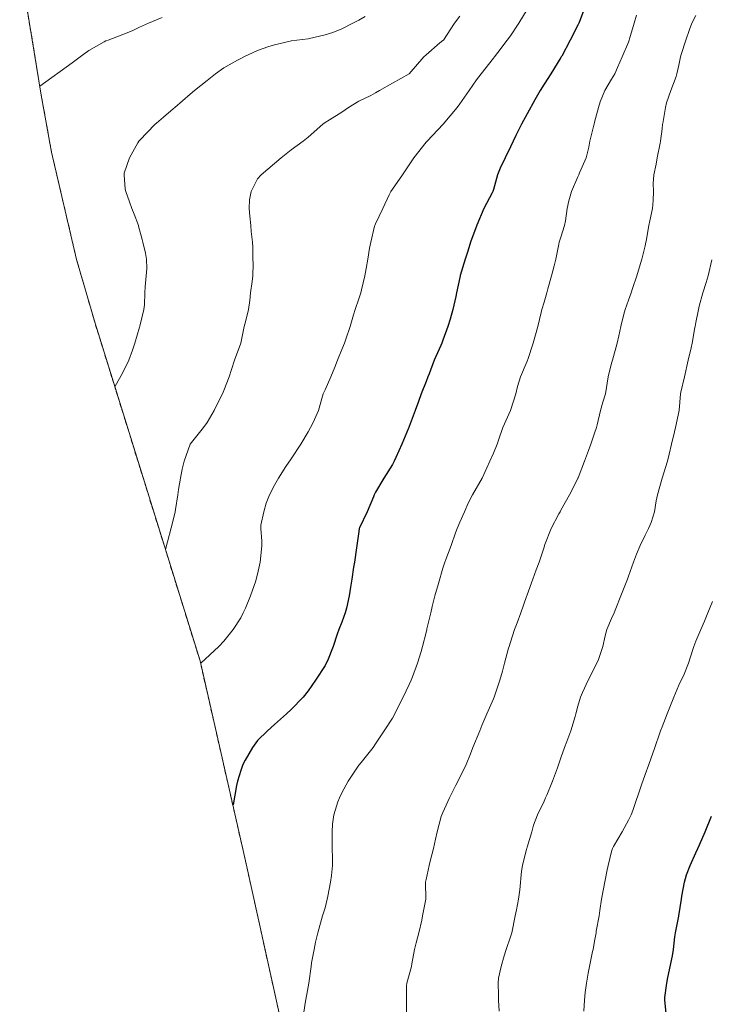
# Model space of a CAD drawing. Units: metres. Extents: x 557729 to 559673, y 4733315 to 4735630.
# Drawn here: x 559030 to 559112, y 4734591 to 4734708 of the extents above; entities that cross this region are included whole.
import ezdxf

# ---------------------------------------------------------------- set-up
doc = ezdxf.new("R2010")
doc.units = ezdxf.units.M
doc.header["$MEASUREMENT"] = 0
doc.linetypes.add('TRAZOS', pattern=[0.75, 0.5, -0.25])
for name, color, linetype, lineweight in [('Arbolado forestal', 92, 'TRAZOS', 0), ('Arbolado forestal CxS', 92, 'Continuous', 0), ('Curva de nivel maestra', 36, 'Continuous', 30), ('Curva de nivel normal', 36, 'Continuous', 0)]:
    doc.layers.add(name, color=color, linetype=linetype, lineweight=lineweight)

# ---------------------------------------------------------------- blocks, each defined once
blk = doc.blocks.new('*U150')
at = {"layer": 'Arbolado forestal CxS', "color": 92, "linetype": 'Continuous', "lineweight": 0}
blk.add_polyline3d([(559062.24, 4734583.51, 854.48), (559056.76, 4734608.37, 850.36), (559051.37, 4734632.13, 844.76), (559038.91, 4734672.21, 832.62), (559036.71, 4734679.8, 831.36), (559033.74, 4734692.54, 831.28), (559032.52, 4734699.3, 830.05), (559029.97, 4734714.9, 823.33)], dxfattribs=at)
blk = doc.blocks.new('*U153')
at = {"layer": 'Curva de nivel normal', "color": 36, "linetype": 'Continuous', "lineweight": 0}
blk.add_polyline3d([(559086.86, 4734590.53, 865), (559086.79, 4734591.85, 865), (559086.77, 4734592.44, 865), (559086.74, 4734593.85, 865), (559086.79, 4734594.46, 865), (559087.08, 4734595.85, 865), (559087.44, 4734597.11, 865), (559087.68, 4734597.85, 865), (559088.18, 4734599.35, 865), (559088.34, 4734599.85, 865), (559088.75, 4734601.85, 865), (559088.89, 4734602.56, 865), (559089.13, 4734603.85, 865), (559089.29, 4734604.96, 865), (559089.49, 4734607.16, 865), (559089.61, 4734607.85, 865), (559090.11, 4734609.78, 865), (559090.13, 4734609.85, 865), (559090.18, 4734610.01, 865), (559090.72, 4734611.85, 865), (559090.94, 4734612.61, 865), (559091.41, 4734613.85, 865), (559092.18, 4734615.48, 865), (559092.36, 4734615.85, 865), (559092.51, 4734616.17, 865), (559093.19, 4734617.84, 865), (559093.77, 4734619.43, 865), (559094.18, 4734620.63, 865), (559094.62, 4734621.84, 865), (559094.88, 4734622.54, 865), (559095.34, 4734623.84, 865), (559095.85, 4734625.51, 865), (559095.94, 4734625.84, 865), (559096.18, 4734626.74, 865), (559096.51, 4734627.84, 865), (559096.72, 4734628.38, 865), (559097.4, 4734629.84, 865), (559098.42, 4734631.84, 865), (559098.62, 4734632.28, 865), (559099.16, 4734633.84, 865), (559099.44, 4734635.1, 865), (559099.64, 4734635.84, 865), (559100.18, 4734637.15, 865), (559100.49, 4734637.84, 865), (559100.7, 4734638.36, 865), (559101.28, 4734639.84, 865), (559101.98, 4734641.64, 865), (559102.06, 4734641.84, 865), (559102.18, 4734642.17, 865), (559102.78, 4734643.84, 865), (559103.15, 4734644.81, 865), (559103.59, 4734645.84, 865), (559104.18, 4734647.06, 865), (559104.57, 4734647.84, 865), (559104.88, 4734648.54, 865), (559105.28, 4734649.84, 865), (559105.49, 4734651.15, 865), (559105.64, 4734651.84, 865), (559106.2, 4734653.84, 865), (559106.81, 4734655.84, 865), (559107.02, 4734656.68, 865), (559107.28, 4734657.84, 865), (559107.65, 4734659.31, 865), (559107.77, 4734659.84, 865), (559108.2, 4734661.84, 865), (559108.2, 4734661.86, 865), (559108.35, 4734663.84, 865), (559108.39, 4734664.05, 865), (559108.83, 4734665.84, 865), (559109.28, 4734667.84, 865), (559109.65, 4734669.31, 865), (559109.76, 4734669.84, 865), (559110.06, 4734671.72, 865), (559110.09, 4734671.84, 865), (559110.18, 4734672.3, 865), (559110.5, 4734673.84, 865), (559110.59, 4734674.25, 865), (559111, 4734675.84, 865), (559111.41, 4734677.07, 865), (559111.65, 4734677.84, 865), (559112.07, 4734679.73, 865)], dxfattribs=at)
blk = doc.blocks.new('*U161')
at = {"layer": 'Curva de nivel normal', "color": 36, "linetype": 'Continuous', "lineweight": 0}
blk.add_polyline3d([(559075.84, 4734589.85, 860), (559075.86, 4734591.52, 860), (559075.86, 4734591.85, 860), (559075.87, 4734593.54, 860), (559075.91, 4734593.85, 860), (559076.18, 4734594.86, 860), (559076.44, 4734595.85, 860), (559076.5, 4734596.17, 860), (559076.79, 4734597.85, 860), (559077, 4734598.67, 860), (559077.32, 4734599.85, 860), (559077.66, 4734601.33, 860), (559077.77, 4734601.85, 860), (559078.15, 4734603.82, 860), (559078.12, 4734605.85, 860), (559078.18, 4734606.19, 860), (559078.53, 4734607.85, 860), (559078.66, 4734608.33, 860), (559079.08, 4734609.85, 860), (559079.3, 4734610.97, 860), (559079.48, 4734611.85, 860), (559079.99, 4734613.66, 860), (559080.06, 4734613.85, 860), (559080.18, 4734614.12, 860), (559080.96, 4734615.85, 860), (559081.71, 4734617.37, 860), (559082.18, 4734618.29, 860), (559082.93, 4734619.84, 860), (559083.45, 4734621.11, 860), (559083.73, 4734621.84, 860), (559084.54, 4734623.84, 860), (559084.79, 4734624.45, 860), (559085.38, 4734625.84, 860), (559086.18, 4734627.64, 860), (559086.26, 4734627.84, 860), (559086.94, 4734629.84, 860), (559087.26, 4734630.92, 860), (559087.49, 4734631.84, 860), (559087.96, 4734633.62, 860), (559088.02, 4734633.84, 860), (559088.18, 4734634.35, 860), (559088.69, 4734635.84, 860), (559088.97, 4734636.63, 860), (559089.42, 4734637.84, 860), (559090.11, 4734639.77, 860), (559090.14, 4734639.84, 860), (559090.18, 4734639.96, 860), (559090.85, 4734641.84, 860), (559091.26, 4734642.92, 860), (559091.6, 4734643.84, 860), (559092.18, 4734645.64, 860), (559092.24, 4734645.84, 860), (559092.27, 4734645.93, 860), (559093.01, 4734647.84, 860), (559093.93, 4734649.59, 860), (559094.07, 4734649.84, 860), (559094.18, 4734650.03, 860), (559095.2, 4734651.84, 860), (559096.18, 4734653.79, 860), (559096.2, 4734653.84, 860), (559096.22, 4734653.88, 860), (559096.97, 4734655.84, 860), (559097.45, 4734657.11, 860), (559097.72, 4734657.84, 860), (559098.18, 4734659.16, 860), (559098.4, 4734659.84, 860), (559098.48, 4734660.14, 860), (559098.88, 4734661.84, 860), (559099.17, 4734662.83, 860), (559099.45, 4734663.84, 860), (559099.78, 4734665.84, 860), (559100.18, 4734667.47, 860), (559100.28, 4734667.84, 860), (559100.84, 4734669.84, 860), (559101.05, 4734670.71, 860), (559101.3, 4734671.84, 860), (559101.65, 4734673.31, 860), (559101.8, 4734673.84, 860), (559102.18, 4734674.96, 860), (559102.5, 4734675.84, 860), (559102.69, 4734676.35, 860), (559103.19, 4734677.84, 860), (559103.64, 4734679.3, 860), (559103.79, 4734679.84, 860), (559104.18, 4734681.41, 860), (559104.27, 4734681.84, 860), (559104.29, 4734681.95, 860), (559104.6, 4734683.84, 860), (559104.73, 4734684.39, 860), (559105.05, 4734685.84, 860), (559105.14, 4734686.8, 860), (559105.15, 4734687.84, 860), (559105.13, 4734688.79, 860), (559105.2, 4734689.84, 860), (559105.46, 4734691.12, 860), (559105.61, 4734691.84, 860), (559105.94, 4734693.6, 860), (559105.98, 4734693.84, 860), (559106.18, 4734695.3, 860), (559106.25, 4734695.84, 860), (559106.27, 4734695.93, 860), (559106.6, 4734697.84, 860), (559106.72, 4734698.38, 860), (559107.2, 4734699.84, 860), (559107.85, 4734701.51, 860), (559107.95, 4734701.84, 860), (559108.18, 4734702.86, 860), (559108.38, 4734703.84, 860), (559108.45, 4734704.11, 860), (559109, 4734705.84, 860), (559109.42, 4734707.08, 860), (559109.73, 4734707.84, 860), (559110.18, 4734708.77, 860)], dxfattribs=at)
blk = doc.blocks.new('*U163')
at = {"layer": 'Curva de nivel normal', "color": 36, "linetype": 'Continuous', "lineweight": 0}
blk.add_polyline3d([(559082.18, 4734708.69, 840), (559081.55, 4734707.84, 840), (559080.23, 4734705.84, 840), (559080.18, 4734705.79, 840), (559079.83, 4734705.49, 840), (559078.18, 4734704.1, 840), (559077.92, 4734703.84, 840), (559076.18, 4734701.84, 840), (559074.19, 4734700.73, 840), (559072.65, 4734699.84, 840), (559072.19, 4734699.57, 840), (559071.62, 4734699.27, 840), (559070.19, 4734698.57, 840), (559068.99, 4734697.84, 840), (559068.19, 4734697.28, 840), (559066.73, 4734696.38, 840), (559066.19, 4734696.04, 840), (559065.93, 4734695.84, 840), (559064.19, 4734694.31, 840), (559063.6, 4734693.84, 840), (559062.19, 4734692.79, 840), (559060.98, 4734691.84, 840), (559060.19, 4734691.18, 840), (559058.62, 4734689.84, 840), (559058.19, 4734689.35, 840), (559057.43, 4734687.84, 840), (559057.23, 4734686.88, 840), (559057.21, 4734685.84, 840), (559057.28, 4734684.93, 840), (559057.39, 4734683.84, 840), (559057.44, 4734683.09, 840), (559057.57, 4734681.84, 840), (559057.61, 4734681.26, 840), (559057.64, 4734679.84, 840), (559057.65, 4734679.3, 840), (559057.61, 4734677.84, 840), (559057.54, 4734677.19, 840), (559057.36, 4734675.84, 840), (559057.26, 4734674.91, 840), (559057.11, 4734673.84, 840), (559056.75, 4734672.4, 840), (559056.6, 4734671.84, 840), (559056.19, 4734669.84, 840), (559055.45, 4734667.84, 840), (559055.09, 4734666.74, 840), (559054.8, 4734665.84, 840), (559054.19, 4734664.25, 840), (559054.02, 4734663.84, 840), (559053.89, 4734663.54, 840), (559053.03, 4734661.84, 840), (559052.19, 4734660.43, 840), (559051.78, 4734659.84, 840), (559050.19, 4734657.84, 840), (559049.5, 4734655.84, 840), (559049.25, 4734654.9, 840), (559049.03, 4734653.84, 840), (559048.81, 4734652.46, 840), (559048.73, 4734651.84, 840), (559048.47, 4734650.12, 840), (559048.42, 4734649.84, 840), (559048.19, 4734648.85, 840), (559047.26, 4734645.36, 840)], dxfattribs=at)
blk = doc.blocks.new('*U169')
at = {"layer": 'Curva de nivel normal', "color": 36, "linetype": 'Continuous', "lineweight": 0}
blk.add_polyline3d([(559090.18, 4734709.47, 845), (559089.19, 4734707.84, 845), (559088.18, 4734706.33, 845), (559087.82, 4734705.84, 845), (559086.69, 4734704.35, 845), (559086.31, 4734703.84, 845), (559086.18, 4734703.67, 845), (559084.72, 4734701.84, 845), (559084.18, 4734701.12, 845), (559083.28, 4734699.84, 845), (559082.18, 4734698.26, 845), (559081.86, 4734697.84, 845), (559080.2, 4734695.84, 845), (559078.3, 4734693.84, 845), (559078.18, 4734693.71, 845), (559076.74, 4734691.84, 845), (559076.18, 4734691.03, 845), (559075.39, 4734689.84, 845), (559074.19, 4734688.12, 845), (559074.01, 4734687.84, 845), (559073.82, 4734687.47, 845), (559073.06, 4734685.84, 845), (559072.19, 4734684.01, 845), (559072.12, 4734683.84, 845), (559072.08, 4734683.73, 845), (559071.61, 4734681.84, 845), (559071.48, 4734681.13, 845), (559071.27, 4734679.84, 845), (559071.07, 4734678.72, 845), (559070.9, 4734677.84, 845), (559070.53, 4734676.18, 845), (559070.44, 4734675.84, 845), (559070.19, 4734675.11, 845), (559069.75, 4734673.84, 845), (559069.57, 4734673.22, 845), (559069.18, 4734671.84, 845), (559068.67, 4734670.32, 845), (559068.49, 4734669.84, 845), (559068.19, 4734669.11, 845), (559067.68, 4734667.84, 845), (559067.37, 4734667.02, 845), (559066.89, 4734665.84, 845), (559066.19, 4734664.3, 845), (559065.99, 4734663.84, 845), (559065.9, 4734663.55, 845), (559065.4, 4734661.84, 845), (559064.78, 4734660.43, 845), (559064.47, 4734659.84, 845), (559064.19, 4734659.32, 845), (559063.31, 4734657.84, 845), (559062.19, 4734656.11, 845), (559061.54, 4734655.19, 845), (559060.66, 4734653.84, 845), (559060.19, 4734653, 845), (559059.62, 4734651.84, 845), (559059.2, 4734650.85, 845), (559058.92, 4734649.84, 845), (559058.59, 4734648.24, 845), (559058.56, 4734647.84, 845), (559058.68, 4734646.33, 845), (559058.68, 4734645.84, 845), (559058.55, 4734644.2, 845), (559058.5, 4734643.84, 845), (559058.19, 4734642.41, 845), (559058.04, 4734641.84, 845), (559057.97, 4734641.62, 845), (559057.35, 4734639.84, 845), (559056.75, 4734638.4, 845), (559056.49, 4734637.84, 845), (559056.19, 4734637.25, 845), (559055.31, 4734635.84, 845), (559054.19, 4734634.45, 845), (559053.6, 4734633.84, 845), (559051.45, 4734631.87, 845)], dxfattribs=at)
blk = doc.blocks.new('*U171')
at = {"layer": 'Curva de nivel normal', "color": 36, "linetype": 'Continuous', "lineweight": 0}
blk.add_polyline3d([(559103.13, 4734708.79, 855), (559102.88, 4734707.84, 855), (559102.32, 4734705.98, 855), (559102.27, 4734705.84, 855), (559102.18, 4734705.6, 855), (559101.43, 4734703.84, 855), (559100.9, 4734702.56, 855), (559100.56, 4734701.84, 855), (559100.18, 4734701.19, 855), (559099.38, 4734699.84, 855), (559098.83, 4734698.49, 855), (559098.64, 4734697.84, 855), (559098.18, 4734696.1, 855), (559098.11, 4734695.84, 855), (559098.09, 4734695.75, 855), (559097.61, 4734693.84, 855), (559097.48, 4734693.14, 855), (559097.16, 4734691.84, 855), (559096.4, 4734690.06, 855), (559096.29, 4734689.84, 855), (559096.18, 4734689.61, 855), (559095.42, 4734687.84, 855), (559095.1, 4734686.76, 855), (559094.93, 4734685.84, 855), (559094.71, 4734684.37, 855), (559094.6, 4734683.84, 855), (559094.18, 4734682.42, 855), (559093.99, 4734681.84, 855), (559093.93, 4734681.59, 855), (559093.56, 4734679.84, 855), (559093.37, 4734679.03, 855), (559093.06, 4734677.84, 855), (559092.64, 4734676.3, 855), (559092.51, 4734675.84, 855), (559092.18, 4734674.72, 855), (559091.93, 4734673.84, 855), (559091.84, 4734673.5, 855), (559091.45, 4734671.84, 855), (559091.17, 4734670.83, 855), (559090.87, 4734669.84, 855), (559090.27, 4734667.93, 855), (559090.23, 4734667.84, 855), (559090.18, 4734667.71, 855), (559089.38, 4734665.84, 855), (559089.04, 4734664.7, 855), (559088.83, 4734663.84, 855), (559088.18, 4734661.84, 855), (559087.3, 4734659.84, 855), (559086.81, 4734658.47, 855), (559086.6, 4734657.84, 855), (559086.18, 4734656.79, 855), (559085.75, 4734655.84, 855), (559085.4, 4734655.06, 855), (559084.83, 4734653.84, 855), (559083.68, 4734651.84, 855), (559083.19, 4734650.85, 855), (559082.73, 4734649.84, 855), (559082.18, 4734648.6, 855), (559081.86, 4734647.84, 855), (559081.67, 4734647.33, 855), (559081.15, 4734645.84, 855), (559080.51, 4734644.17, 855), (559080.39, 4734643.84, 855), (559080.18, 4734643.13, 855), (559079.66, 4734641.32, 855), (559079.23, 4734639.84, 855), (559078.91, 4734638.57, 855), (559078.73, 4734637.84, 855), (559078.28, 4734635.94, 855), (559078.26, 4734635.84, 855), (559078.18, 4734635.5, 855), (559077.76, 4734633.84, 855), (559077.59, 4734633.25, 855), (559077.15, 4734631.84, 855), (559076.58, 4734630.24, 855), (559076.42, 4734629.84, 855), (559076.18, 4734629.33, 855), (559075.45, 4734627.84, 855), (559074.77, 4734626.42, 855), (559074.48, 4734625.84, 855), (559074.19, 4734625.34, 855), (559073.21, 4734623.84, 855), (559072.19, 4734622.27, 855), (559071.89, 4734621.84, 855), (559070.63, 4734620.28, 855), (559070.27, 4734619.84, 855), (559070.19, 4734619.73, 855), (559068.94, 4734617.84, 855), (559068.19, 4734616.48, 855), (559067.9, 4734615.85, 855), (559067.72, 4734615.38, 855), (559067.24, 4734613.85, 855), (559067.07, 4734612.73, 855), (559067.04, 4734611.85, 855), (559067.02, 4734610.68, 855), (559067.02, 4734609.85, 855), (559067.08, 4734608.74, 855), (559067.09, 4734607.85, 855), (559066.98, 4734606.64, 855), (559066.84, 4734605.85, 855), (559066.53, 4734604.19, 855), (559066.46, 4734603.85, 855), (559066.19, 4734602.82, 855), (559065.91, 4734601.85, 855), (559065.35, 4734599.85, 855), (559065.08, 4734598.74, 855), (559064.9, 4734597.85, 855), (559064.6, 4734596.26, 855), (559064.53, 4734595.85, 855), (559064.26, 4734593.85, 855), (559064.19, 4734593.44, 855), (559063.85, 4734591.51, 855), (559063.61, 4734589.85, 855)], dxfattribs=at)
blk = doc.blocks.new('*U175')
at = {"layer": 'Curva de nivel normal', "color": 36, "linetype": 'Continuous', "lineweight": 0}
blk.add_polyline3d([(559112.18, 4734639.16, 870), (559111.61, 4734637.84, 870), (559111.2, 4734636.86, 870), (559110.77, 4734635.84, 870), (559110.18, 4734634.47, 870), (559109.93, 4734633.84, 870), (559109.81, 4734633.47, 870), (559109.31, 4734631.84, 870), (559108.71, 4734630.37, 870), (559108.46, 4734629.84, 870), (559108.18, 4734629.23, 870), (559107.59, 4734627.84, 870), (559107.18, 4734626.84, 870), (559106.79, 4734625.84, 870), (559106.18, 4734624.29, 870), (559106.01, 4734623.84, 870), (559105.91, 4734623.57, 870), (559105.33, 4734621.84, 870), (559104.85, 4734620.51, 870), (559104.61, 4734619.84, 870), (559104.18, 4734618.62, 870), (559103.75, 4734617.42, 870), (559102.7, 4734614.37, 870), (559102.5, 4734613.85, 870), (559102.18, 4734613.2, 870), (559101.44, 4734611.85, 870), (559100.42, 4734610.09, 870), (559100.31, 4734609.85, 870), (559100.18, 4734609.48, 870), (559099.77, 4734607.85, 870), (559099.65, 4734607.32, 870), (559099.2, 4734604.87, 870), (559099.01, 4734603.85, 870), (559098.81, 4734602.48, 870), (559098.71, 4734601.85, 870), (559098.38, 4734600.05, 870), (559098.35, 4734599.85, 870), (559098.18, 4734598.86, 870), (559097.99, 4734597.85, 870), (559097.94, 4734597.61, 870), (559097.55, 4734595.85, 870), (559097.4, 4734595.07, 870), (559097.2, 4734593.85, 870), (559097.07, 4734592.74, 870), (559096.99, 4734591.85, 870), (559096.89, 4734590.56, 870)], dxfattribs=at)
blk = doc.blocks.new('*U180')
at = {"layer": 'Curva de nivel maestra', "color": 36, "linetype": 'Continuous', "lineweight": 30}
blk.add_polyline3d([(559106.65, 4734590.32, 875), (559106.49, 4734591.85, 875), (559106.5, 4734592.17, 875), (559106.75, 4734593.85, 875), (559106.88, 4734594.55, 875), (559107.43, 4734597.1, 875), (559107.55, 4734597.85, 875), (559107.69, 4734599.36, 875), (559107.76, 4734599.85, 875), (559108.16, 4734601.83, 875), (559108.16, 4734601.85, 875), (559108.48, 4734603.85, 875), (559108.54, 4734604.21, 875), (559108.83, 4734605.85, 875), (559109.07, 4734606.74, 875), (559109.5, 4734607.85, 875), (559110.18, 4734609.32, 875), (559110.43, 4734609.85, 875), (559110.63, 4734610.3, 875), (559111.31, 4734611.85, 875), (559112.03, 4734613.7, 875)], dxfattribs=at)
blk = doc.blocks.new('*U181')
at = {"layer": 'Curva de nivel maestra', "color": 36, "linetype": 'Continuous', "lineweight": 30}
blk.add_polyline3d([(559097.06, 4734709.84, 850), (559096.38, 4734708.04, 850), (559096.3, 4734707.84, 850), (559096.18, 4734707.6, 850), (559095.26, 4734705.84, 850), (559094.27, 4734703.93, 850), (559094.22, 4734703.84, 850), (559094.18, 4734703.76, 850), (559092.97, 4734701.84, 850), (559092.18, 4734700.6, 850), (559091.71, 4734699.84, 850), (559091.1, 4734698.76, 850), (559090.18, 4734697.07, 850), (559089.52, 4734695.84, 850), (559088.84, 4734694.5, 850), (559088.51, 4734693.84, 850), (559088.18, 4734693.15, 850), (559087.55, 4734691.84, 850), (559086.98, 4734690.64, 850), (559086.67, 4734689.84, 850), (559086.18, 4734688.09, 850), (559086.1, 4734687.84, 850), (559086.02, 4734687.68, 850), (559085.05, 4734685.84, 850), (559084.21, 4734683.87, 850), (559083.47, 4734681.84, 850), (559083.12, 4734680.78, 850), (559082.83, 4734679.84, 850), (559082.24, 4734677.9, 850), (559082.23, 4734677.84, 850), (559082.18, 4734677.64, 850), (559081.81, 4734675.84, 850), (559081.72, 4734675.38, 850), (559081.37, 4734673.84, 850), (559081.02, 4734672.68, 850), (559080.75, 4734671.84, 850), (559080.18, 4734670.21, 850), (559080.04, 4734669.84, 850), (559079.93, 4734669.59, 850), (559079.15, 4734667.84, 850), (559078.53, 4734666.19, 850), (559078.4, 4734665.84, 850), (559078.18, 4734665.28, 850), (559077.6, 4734663.84, 850), (559077.27, 4734662.93, 850), (559076.89, 4734661.84, 850), (559076.18, 4734659.96, 850), (559076.14, 4734659.84, 850), (559076.1, 4734659.76, 850), (559075.32, 4734657.84, 850), (559074.61, 4734656.26, 850), (559074.41, 4734655.84, 850), (559074.19, 4734655.46, 850), (559073.15, 4734653.84, 850), (559072.19, 4734652.16, 850), (559072.04, 4734651.84, 850), (559071.94, 4734651.59, 850), (559071.2, 4734649.84, 850), (559070.29, 4734647.94, 850), (559070.25, 4734647.84, 850), (559070.19, 4734647.5, 850), (559069.96, 4734645.84, 850), (559069.91, 4734645.56, 850), (559069.67, 4734643.84, 850), (559069.59, 4734643.24, 850), (559069.37, 4734641.84, 850), (559069.23, 4734640.88, 850), (559069.06, 4734639.84, 850), (559068.74, 4734638.39, 850), (559068.57, 4734637.84, 850), (559068.19, 4734636.74, 850), (559067.85, 4734635.84, 850), (559067.65, 4734635.3, 850), (559067.15, 4734633.84, 850), (559066.48, 4734632.13, 850), (559066.34, 4734631.84, 850), (559066.19, 4734631.58, 850), (559065.08, 4734629.84, 850), (559064.19, 4734628.56, 850), (559063.59, 4734627.84, 850), (559062.19, 4734626.37, 850), (559061.64, 4734625.84, 850), (559060.19, 4734624.57, 850), (559059.35, 4734623.84, 850), (559058.19, 4734622.66, 850), (559057.59, 4734621.84, 850), (559056.71, 4734620.36, 850), (559056.46, 4734619.84, 850), (559056.19, 4734619.12, 850), (559055.81, 4734617.84, 850), (559055.69, 4734617.34, 850), (559055.29, 4734615.04, 850)], dxfattribs=at)

msp = doc.modelspace()

# ---------------------------------------------------------------- linework, layer by layer
at = {"layer": 'Arbolado forestal', "color": 92, "linetype": 'TRAZOS', "lineweight": 0}
msp.add_polyline3d([(559062.24, 4734583.51, 854.48), (559056.76, 4734608.37, 850.36), (559051.36, 4734632.13, 844.76), (559038.91, 4734672.21, 832.62), (559036.71, 4734679.8, 831.36), (559033.74, 4734692.54, 831.28), (559032.52, 4734699.3, 830.05), (559029.97, 4734714.9, 823.33)], dxfattribs=at)
at = {"layer": 'Curva de nivel normal', "color": 36, "linetype": 'Continuous', "lineweight": 0}
for points in [[(559046.87, 4734708.52, 830), (559046.19, 4734708.24, 830), (559045.25, 4734707.84, 830), (559044.19, 4734707.36, 830), (559043.3, 4734706.95, 830), (559042.19, 4734706.48, 830), (559040.47, 4734705.84, 830), (559040.19, 4734705.73, 830), (559039.97, 4734705.62, 830), (559038.19, 4734704.59, 830), (559037.14, 4734703.84, 830), (559036.19, 4734703.12, 830), (559032.35, 4734700.36, 830)], [(559070.97, 4734708.62, 835), (559070.19, 4734708.21, 835), (559069.51, 4734707.84, 835), (559068.19, 4734707.18, 835), (559067.1, 4734706.75, 835), (559066.19, 4734706.47, 835), (559064.37, 4734706.02, 835), (559064.19, 4734705.99, 835), (559062.19, 4734705.73, 835), (559062.06, 4734705.71, 835), (559060.19, 4734705.28, 835), (559059.4, 4734705.05, 835), (559058.19, 4734704.6, 835), (559056.55, 4734703.84, 835), (559056.19, 4734703.66, 835), (559055.81, 4734703.46, 835), (559054.19, 4734702.54, 835), (559053.2, 4734701.84, 835), (559052.19, 4734701.02, 835), (559050.7, 4734699.84, 835), (559050.19, 4734699.42, 835), (559048.38, 4734697.84, 835), (559048.19, 4734697.67, 835), (559047.04, 4734696.69, 835), (559046.19, 4734695.98, 835), (559046.03, 4734695.84, 835), (559044.19, 4734693.93, 835), (559044.12, 4734693.84, 835), (559044, 4734693.65, 835), (559043, 4734691.84, 835), (559042.37, 4734690.02, 835), (559042.35, 4734689.84, 835), (559042.5, 4734688.15, 835), (559042.56, 4734687.84, 835), (559042.98, 4734686.63, 835), (559043.26, 4734685.84, 835), (559043.53, 4734685.18, 835), (559044.05, 4734683.84, 835), (559044.08, 4734683.73, 835), (559044.49, 4734682.14, 835), (559044.56, 4734681.84, 835), (559044.89, 4734680.54, 835), (559045.02, 4734679.84, 835), (559045.05, 4734678.7, 835), (559044.98, 4734677.84, 835), (559044.87, 4734676.52, 835), (559044.83, 4734675.84, 835), (559044.77, 4734674.42, 835), (559044.69, 4734673.84, 835), (559044.23, 4734671.88, 835), (559044.21, 4734671.84, 835), (559044.19, 4734671.74, 835), (559043.64, 4734669.84, 835), (559043.37, 4734669.02, 835), (559042.91, 4734667.84, 835), (559042.19, 4734666.36, 835), (559041.25, 4734664.68, 835)]]:
    msp.add_polyline3d(points, dxfattribs=at)

# ---------------------------------------------------------------- block references
at = {"layer": 'Arbolado forestal CxS', "color": 92, "linetype": 'Continuous', "lineweight": 0}
msp.add_blockref('*U150', (0, 0), dxfattribs=at)
at = {"layer": 'Curva de nivel maestra', "color": 36, "linetype": 'Continuous', "lineweight": 30}
for name in ['*U181', '*U180']:
    msp.add_blockref(name, (0, 0), dxfattribs=at)
at = {"layer": 'Curva de nivel normal', "color": 36, "linetype": 'Continuous', "lineweight": 0}
for name in ['*U163', '*U169', '*U171', '*U161', '*U153', '*U175']:
    msp.add_blockref(name, (0, 0), dxfattribs=at)

doc.saveas('drawing.dxf')
